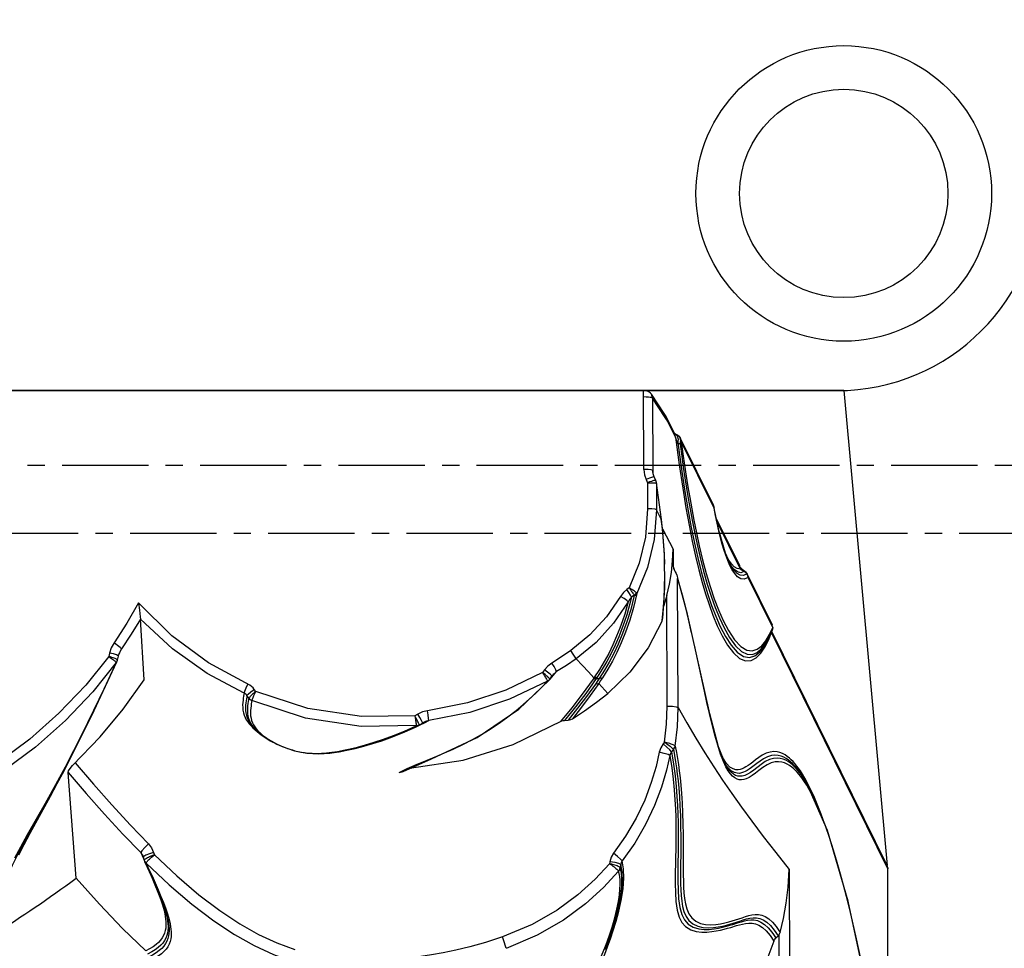
# Model space of a CAD drawing. Units: millimetres. Extents: x 111086 to 125975, y 6497 to 16413.
# Drawn here: x 119744 to 120106, y 9310 to 9652 of the extents above; entities that cross this region are included whole.
import ezdxf

# ---------------------------------------------------------------- set-up
doc = ezdxf.new("R2010")
doc.units = ezdxf.units.MM
doc.linetypes.add('CENTER', pattern=[50.8, 31.75, -6.35, 6.35, -6.35])
doc.layers.add('DEFAULT', color=7, linetype='Continuous')
doc.layers.add('DiKom', color=7, linetype='Continuous')

# ---------------------------------------------------------------- blocks, each defined once
blk = doc.blocks.new('KID-17701')
at = {"layer": 'DiKom', "color": 7, "linetype": 'Continuous'}
for p, q in [((143114.05, 9515.13), (142304.05, 9515.13)), ((143040.54, 9486.15), (143040.44, 9515.13)), ((143041.19, 9515.08), (143040.44, 9515.13)), ((143041.82, 9514.95), (143041.19, 9515.08)), ((143042.44, 9514.67), (143041.82, 9514.95)), ((143043.04, 9514.2), (143042.44, 9514.67)), ((143041.46, 9512.78), (143040.44, 9512.8)), ((143042.3, 9512.73), (143041.46, 9512.78)), ((143043.33, 9513.83), (143043.04, 9514.2)), ((143043.75, 9512.4), (143043.33, 9513.83)), ((143048.03, 9506.7), (143043.33, 9513.83)), ((143043.75, 9512.4), (143043.86, 9485.77)), ((143048.45, 9505.27), (143043.75, 9512.4)), ((143048.45, 9505.27), (143048.03, 9506.7)), ((143048.5, 9505.95), (143048.03, 9506.7)), ((143048.93, 9504.51), (143048.45, 9505.27)), ((143049.41, 9503.67), (143048.93, 9504.51)), ((143049.88, 9502.74), (143049.41, 9503.67)), ((143049.88, 9502.74), (143049.62, 9503.87)), ((143051.96, 9499.13), (143049.62, 9503.87)), ((143052.21, 9498), (143049.88, 9502.74)), ((143051.98, 9499.26), (143051.85, 9499.34)), ((143052.21, 9498), (143051.96, 9499.13)), ((143052.06, 9499.21), (143051.98, 9499.26)), ((143052.92, 9498.75), (143052.07, 9499.21)), ((143052.91, 9498.42), (143052.07, 9499.21)), ((143052.43, 9497.23), (143052.21, 9498)), ((143052.71, 9496.54), (143052.43, 9497.23)), ((143053.04, 9495.92), (143052.71, 9496.54)), ((143052.93, 9498.75), (143052.92, 9498.76)), ((143052.93, 9498.75), (143053.26, 9498.54)), ((143053.76, 9497.97), (143052.93, 9498.75)), ((143053.26, 9498.54), (143053.96, 9497.77)), ((143053.96, 9497.77), (143054.05, 9497.6)), ((143066.11, 9473.08), (143054.06, 9497.58)), ((143054.32, 9496.45), (143054.25, 9496.11)), ((143066.36, 9471.95), (143054.32, 9496.45)), ((143053.88, 9495.46), (143053.04, 9495.92)), ((143054.1, 9495.77), (143053.88, 9495.46)), ((143054.25, 9496.11), (143054.1, 9495.77)), ((143043.86, 9485.77), (143043.3, 9485.97)), ((143043.86, 9485.77), (143043.92, 9485.01)), ((143044.01, 9484.6), (143043.86, 9485.77)), ((143041.36, 9482.41), (143041.9, 9481.25)), ((143043.87, 9481.94), (143043.34, 9481.78)), ((143044.31, 9483.42), (143043.71, 9483.32)), ((143044.11, 9484.13), (143043.92, 9485.01)), ((143044.39, 9483.38), (143044.11, 9484.13)), ((143044.39, 9483.38), (143044.31, 9483.42)), ((143044.99, 9482.09), (143044.39, 9483.38)), ((143044.99, 9482.09), (143044.97, 9482.1)), ((143045.13, 9481.72), (143044.99, 9482.09)), ((143045.22, 9481.31), (143045.11, 9481.76)), ((143041.9, 9481.25), (143041.94, 9471.71)), ((143045.14, 9481.07), (143045.22, 9481.02)), ((143045.22, 9481.02), (143045.19, 9481.39)), ((143045.23, 9481.22), (143045.22, 9481.31)), ((143045.22, 9481.02), (143045.25, 9471.33)), ((143045.24, 9480.92), (143045.23, 9481.22)), ((143047.03, 9467.7), (143045.23, 9481.22)), ((143046.97, 9467.92), (143045.25, 9471.33)), ((143066.09, 9473.11), (143066.34, 9472.38)), ((143066.36, 9471.95), (143066.11, 9473.08)), ((143068.24, 9463.33), (143066.34, 9472.38)), ((143066.34, 9472.38), (143066.34, 9472.38)), ((143066.88, 9469.22), (143066.36, 9471.95)), ((143046.97, 9467.92), (143046.96, 9468.23)), ((143047.2, 9466.11), (143046.97, 9467.92)), ((143047.32, 9465.43), (143047.03, 9467.7)), ((143075.78, 9450.67), (143067.26, 9468)), ((143047.41, 9464.33), (143047.2, 9466.11)), ((143047.41, 9464.68), (143047.32, 9465.43)), ((143047.41, 9464.67), (143047.41, 9464.68)), ((143047.41, 9464.31), (143047.41, 9464.67)), ((143048.18, 9454.82), (143047.41, 9464.67)), ((143047.71, 9461.2), (143047.41, 9464.33)), ((143047.44, 9464.36), (143051.28, 9456.84)), ((143076.04, 9449.54), (143067.48, 9466.94)), ((143051.28, 9456.84), (143051.3, 9450.75)), ((143048.23, 9451.34), (143048.11, 9454.99)), ((143048.26, 9442.6), (143048.18, 9454.82)), ((143071.82, 9452.74), (143071.26, 9453.79)), ((143051.9, 9448.92), (143051.3, 9450.75)), ((143051.47, 9449.83), (143051.7, 9449.3)), ((143051.7, 9449.3), (143052.09, 9448.57)), ((143072.21, 9450.84), (143071.42, 9452.62)), ((143072.75, 9451.4), (143071.82, 9452.74)), ((143073.04, 9449.25), (143072.21, 9450.84)), ((143072.77, 9450.52), (143072.59, 9450.81)), ((143072.73, 9450.5), (143072.71, 9450.53)), ((143072.97, 9450.11), (143072.73, 9450.5)), ((143076.04, 9449.54), (143074.85, 9449.69)), ((143076.02, 9450.25), (143075.78, 9450.68)), ((143076.04, 9449.54), (143075.78, 9450.67)), ((143076.58, 9449.57), (143076.02, 9450.25)), ((143076.37, 9449.25), (143076.04, 9449.54)), ((143076.91, 9449.28), (143076.58, 9449.57)), ((143077.04, 9449.18), (143076.91, 9449.28)), ((143077.49, 9448.58), (143076.91, 9449.28)), ((143077.8, 9448.57), (143077.04, 9449.18)), ((143048.18, 9442.92), (143048.26, 9447.28)), ((143052.09, 9448.57), (143052.42, 9447.92)), ((143052.42, 9447.92), (143052.71, 9447.24)), ((143052.71, 9447.24), (143052.77, 9447.03)), ((143052.77, 9447.03), (143052.96, 9446.04)), ((143053.15, 9398.69), (143052.96, 9446.04)), ((143053.81, 9443.33), (143052.96, 9446.04)), ((143075.96, 9447.27), (143074.85, 9447.88)), ((143076.16, 9448.2), (143074.93, 9448.49)), ((143077.18, 9447.17), (143075.96, 9447.27)), ((143077.49, 9448.58), (143076.16, 9448.2)), ((143078.52, 9447.76), (143077.18, 9447.17)), ((143078.91, 9446.44), (143077.48, 9445.83)), ((143078, 9448.17), (143077.49, 9448.58)), ((143077.9, 9448.49), (143077.8, 9448.57)), ((143078.52, 9447.76), (143077.91, 9448.49)), ((143078.52, 9447.76), (143078, 9448.17)), ((143087.69, 9429.18), (143078.52, 9447.76)), ((143078.91, 9446.44), (143078.65, 9447.57)), ((143087.95, 9428.05), (143078.91, 9446.44)), ((143035.15, 9442.59), (143034.3, 9442.01)), ((143047.52, 9431.43), (143048.26, 9442.6)), ((143037.03, 9439.89), (143036.02, 9439.2)), ((143049.16, 9399.14), (143049.01, 9439.78)), ((142854.85, 9437.08), (142855.15, 9434.42)), ((142856.87, 9408.84), (142855.5, 9431.11)), ((143047.28, 9430.49), (143047.66, 9434.35)), ((143058.12, 9426.14), (143056.99, 9431.05)), ((143086.73, 9425.47), (143087.95, 9428.05)), ((143087.69, 9429.18), (143087.78, 9428.97)), ((143087.96, 9428.02), (143087.75, 9426.94)), ((143085.37, 9423.19), (143086.73, 9425.47)), ((143085.69, 9422.8), (143086.27, 9423.86)), ((143086.25, 9423.84), (143087.75, 9426.95)), ((143086.32, 9423.36), (143087.52, 9426.2)), ((143087.52, 9426.2), (143087.47, 9426.38)), ((143130.22, 9339.34), (143087.52, 9426.2)), ((143129.95, 9340.5), (143087.6, 9426.63)), ((143087.75, 9426.94), (143087.75, 9426.95)), ((143062.8, 9404.6), (143059.14, 9421.51)), ((143085.17, 9422.03), (143086.25, 9423.84)), ((142844.18, 9418.66), (142843.89, 9417.39)), ((142845.59, 9418.31), (142844.18, 9418.66)), ((142845.48, 9416.9), (142845.03, 9417.05)), ((142845.86, 9416.77), (142845.48, 9416.9)), ((142846.72, 9417.94), (142845.59, 9418.31)), ((142847.35, 9417.63), (142846.72, 9417.94)), ((142847.11, 9416.06), (142847.44, 9417.5)), ((142847.44, 9417.5), (142847.35, 9417.63)), ((142847.44, 9417.5), (142847.49, 9417.73)), ((142847.49, 9417.73), (142847.86, 9418.79)), ((142847.5, 9417.72), (142848.55, 9420.16)), ((142848.55, 9420.16), (142847.86, 9418.79)), ((142847.86, 9418.79), (142847.86, 9418.79)), ((142837.66, 9395.75), (142846.91, 9415.46)), ((142846.58, 9415.28), (142846.65, 9415.18)), ((142846.91, 9415.46), (142847.08, 9415.9)), ((142846.91, 9415.46), (142846.91, 9415.46)), ((142846.99, 9415.81), (142847.09, 9416.15)), ((142847.08, 9415.9), (142847.11, 9416.05)), ((142847.12, 9416.07), (142847.09, 9416.15)), ((142847.12, 9416.06), (142847.12, 9416.07)), ((143004.04, 9412.45), (143003.35, 9411.46)), ((143005.19, 9411.61), (143004.04, 9412.45)), ((143004.94, 9410.15), (143004.63, 9410.42)), ((143005.21, 9409.91), (143004.94, 9410.15)), ((143006.13, 9410.85), (143005.19, 9411.61)), ((143005.95, 9408.94), (143006.77, 9410.1)), ((143006.07, 9409.1), (143008.48, 9411.82)), ((143006.68, 9410.31), (143006.13, 9410.85)), ((143006.77, 9410.1), (143006.68, 9410.31)), ((143006.77, 9410.1), (143007.17, 9410.6)), ((143007.16, 9410.6), (143007.16, 9410.6)), ((143022.23, 9409.52), (143021.92, 9409.07)), ((143023.37, 9409.75), (143023.06, 9409.3)), ((142994.56, 9398.07), (143005.72, 9408.66)), ((143002.89, 9405.96), (143005.05, 9408.22)), ((143005.05, 9408.44), (143005.1, 9408.3)), ((143005.71, 9408.78), (143005.97, 9409.08)), ((143005.72, 9408.66), (143005.73, 9408.66)), ((143005.95, 9408.93), (143005.96, 9408.96)), ((143005.95, 9408.92), (143005.95, 9408.93)), ((143005.96, 9408.96), (143005.96, 9409.09)), ((143023.06, 9409.3), (143024.12, 9409.24)), ((142895.35, 9402.06), (142894.67, 9403.01)), ((142897.94, 9404.51), (142897.37, 9405.3)), ((142828.08, 9376.64), (142837.66, 9395.75)), ((142957.48, 9396.21), (142956.42, 9395.58)), ((142956.43, 9395.58), (142956.64, 9394.05)), ((142896.65, 9391.84), (142897.26, 9391.11)), ((142896.99, 9391.44), (142897.24, 9391.14)), ((142954.19, 9390.42), (142957.72, 9392.05)), ((142954.65, 9390.52), (142956.62, 9391.42)), ((142956.88, 9392.1), (142956.89, 9391.96)), ((142957.64, 9392.14), (142957.98, 9392.31)), ((142957.98, 9392.31), (142957.94, 9392.45)), ((142957.94, 9392.17), (142957.98, 9392.2)), ((142957.95, 9392.17), (142959.18, 9392.9)), ((142957.98, 9392.2), (142957.98, 9392.31)), ((142959.14, 9393.15), (142958.8, 9393.88)), ((142959.19, 9392.91), (142959.14, 9393.15)), ((142959.19, 9392.91), (142959.58, 9393.12)), ((142959.58, 9393.12), (142959.58, 9393.12)), ((142959.98, 9393.05), (142961.52, 9393.84)), ((143011.44, 9393.91), (143012.74, 9393.99)), ((142897.66, 9390.45), (142898.55, 9389.71)), ((142898.07, 9390.76), (142898.7, 9390.04)), ((142898.55, 9389.71), (142899.17, 9389.25)), ((142974.1, 9379.29), (142992.56, 9385.03)), ((143048.21, 9385.86), (143047.72, 9385.28)), ((143051.45, 9383.26), (143050.7, 9382.37)), ((142954.45, 9376.29), (142974.1, 9379.29)), ((143070.94, 9378.03), (143069.61, 9380.1)), ((143071.41, 9376.59), (143070.71, 9377.59)), ((143070.88, 9377.21), (143070.86, 9377.23)), ((142817.91, 9358.14), (142828.08, 9376.64)), ((142831.85, 9335.83), (142828.97, 9374.77)), ((143099.62, 9371.35), (143098.89, 9372.41)), ((143099.83, 9371.82), (143099.31, 9372.69)), ((143100.77, 9370.81), (143099.78, 9372.6)), ((143100.49, 9370.7), (143099.83, 9371.82)), ((143101.85, 9368.67), (143100.77, 9370.81)), ((142814.99, 9352.43), (142822.46, 9366.07)), ((143102.32, 9366.7), (143101.33, 9368.54)), ((142811.23, 9346.08), (142817.91, 9358.14)), ((142811.54, 9347.4), (142814.07, 9351.94)), ((142812.78, 9348.27), (142814.99, 9352.43)), ((142810.85, 9344.49), (142812.78, 9348.27)), ((143053.19, 9348.66), (143053.07, 9338.02)), ((143055.03, 9348.22), (143055.03, 9339.45)), ((142809.39, 9343.41), (142811.54, 9347.4)), ((142855.63, 9345.28), (142856.61, 9343.15)), ((142860.37, 9345.36), (142860.64, 9344.51)), ((143052.32, 9347.6), (143052.13, 9336.98)), ((143054.12, 9347.22), (143054.05, 9338.47)), ((142856.37, 9344.14), (142856.54, 9343.67)), ((142856.73, 9343.91), (142856.54, 9343.67)), ((142856.54, 9343.68), (142856.91, 9342.46)), ((142856.61, 9343.15), (142856.92, 9342.47)), ((142856.99, 9342.64), (142856.92, 9342.55)), ((142856.92, 9342.55), (142857.08, 9342.15)), ((142857.06, 9342.08), (142857.07, 9342.07)), ((142857.07, 9342.07), (142860.89, 9333.66)), ((142857.08, 9342.15), (142857.31, 9341.78)), ((142857.31, 9341.78), (142857.59, 9341.45)), ((142857.32, 9341.67), (142857.61, 9341.36)), ((142857.61, 9341.36), (142858.67, 9339.11)), ((142857.66, 9340.84), (142858.76, 9338.37)), ((142858.08, 9342.09), (142858.29, 9342.33)), ((142858.29, 9342.33), (142858.55, 9342.59)), ((143028.09, 9341.95), (143027.99, 9341.19)), ((143032.04, 9340.93), (143031.41, 9341.26)), ((143032.04, 9340.93), (143031.88, 9339.79)), ((143032.58, 9338.07), (143032.04, 9340.93)), ((143033.12, 9339.33), (143032.58, 9342.24)), ((143031.51, 9337.56), (143031.28, 9338.5)), ((143032.12, 9338.84), (143031.88, 9339.79)), ((143032.31, 9337.72), (143032.12, 9338.84)), ((143032.44, 9336.38), (143032.31, 9337.72)), ((143094, 9339.03), (143094.35, 9248.74)), ((143130.22, 9251.72), (143130.22, 9339.34)), ((142863.97, 9326.96), (142864.72, 9324.95)), ((143030.61, 9322.4), (143031.62, 9326.57)), ((142863.86, 9325.17), (142864.19, 9323.96)), ((142864.41, 9324.76), (142864.41, 9324.76)), ((142864.72, 9324.95), (142865.34, 9323.16)), ((143029.65, 9318.94), (143030.69, 9322.61)), ((143028.56, 9315.59), (143029.65, 9319)), ((143027.49, 9312.53), (143028.58, 9315.66)), ((143026.42, 9309.68), (143027.49, 9312.58)), ((143089.09, 9313.92), (143089.93, 9314.71)), ((143090.12, 9314.91), (143090.37, 9249.19))]:
    blk.add_line(p, q, dxfattribs=at)
at = {"layer": 'DiKom'}
blk.add_line((142709.05, 9515.13), (143111.55, 9515.13), dxfattribs=at)
at = {"layer": 'DiKom', "color": 0}
blk.add_line((143114.05, 9515.13), (143129.95, 9340.5), dxfattribs=at)
at = {"layer": 'DiKom', "color": 0, "linetype": 'CENTER'}
for points in [[(142179.05, 10522.63), (143239.05, 10522.63), (143239.05, 9462.63), (142179.05, 9462.63)], [(142204.05, 10497.63), (143214.05, 10497.63), (143214.05, 9487.63), (142204.05, 9487.63)]]:
    blk.add_lwpolyline(points, close=True, dxfattribs=at)
at = {"layer": 'DiKom', "color": 7, "linetype": 'Continuous'}
for points in [[(143043.75, 9512.4), (143043.63, 9512.49), (143043.37, 9512.57), (143042.93, 9512.66), (143042.3, 9512.73)], [(143049.62, 9503.87), (143049.22, 9504.66), (143048.5, 9505.95)], [(143052.21, 9498), (143053.56, 9487.87), (143054.84, 9479.3), (143056.04, 9471.99), (143057.2, 9465.61), (143058.36, 9459.77), (143059.56, 9454.27), (143060.79, 9449.19), (143062.01, 9444.62), (143063.23, 9440.46), (143064.52, 9436.48), (143065.95, 9432.55), (143067.56, 9428.7), (143069.34, 9425.01), (143071.33, 9421.6), (143073.5, 9418.71), (143075.77, 9416.67), (143077.98, 9415.73), (143080.02, 9415.86), (143081.86, 9416.88), (143083.51, 9418.57), (143084.99, 9420.77), (143086.32, 9423.36)], [(143053.04, 9495.92), (143053.28, 9497.21), (143052.91, 9498.42)], [(143053.88, 9495.46), (143054.13, 9496.76), (143053.76, 9497.97)], [(143054.32, 9496.45), (143054.14, 9497.39), (143054.06, 9497.58)], [(143054.32, 9496.45), (143054.94, 9491.89), (143055.54, 9487.68), (143056.14, 9483.67), (143056.76, 9479.74), (143057.42, 9475.8), (143058.14, 9471.73), (143058.94, 9467.46), (143059.86, 9462.9), (143060.92, 9458.05), (143062.13, 9452.97), (143063.48, 9447.89), (143064.92, 9443.07), (143066.41, 9438.64), (143067.97, 9434.55), (143069.7, 9430.65), (143071.68, 9426.91), (143073.9, 9423.56), (143076.21, 9421.06), (143078.42, 9419.72), (143080.42, 9419.45), (143082.24, 9420.05), (143083.88, 9421.35), (143085.37, 9423.19)], [(143053.04, 9495.92), (143054.38, 9486.21), (143055.64, 9478), (143056.83, 9470.98), (143057.99, 9464.76), (143059.18, 9459), (143060.4, 9453.61), (143061.63, 9448.68), (143062.85, 9444.25), (143064.1, 9440.14), (143065.46, 9436.16), (143066.97, 9432.22), (143068.67, 9428.39), (143070.56, 9424.77), (143072.65, 9421.53), (143074.9, 9418.97), (143077.18, 9417.42), (143079.34, 9417.01), (143081.3, 9417.62), (143083.05, 9419.01), (143084.62, 9421), (143085.69, 9422.8)], [(143053.88, 9495.46), (143054.48, 9491.06), (143055.06, 9486.97), (143055.65, 9483.07), (143056.24, 9479.27), (143056.87, 9475.47), (143057.55, 9471.57), (143058.3, 9467.5), (143059.16, 9463.18), (143060.13, 9458.58), (143061.25, 9453.73), (143062.51, 9448.79), (143063.86, 9444), (143065.27, 9439.54), (143066.74, 9435.45), (143068.31, 9431.59), (143070.07, 9427.87), (143072.07, 9424.35), (143074.26, 9421.34), (143076.48, 9419.25), (143078.56, 9418.23), (143080.46, 9418.16), (143082.18, 9418.87), (143083.74, 9420.2), (143085.17, 9422.03)], [(143043.3, 9485.97), (143042.1, 9486.1), (143040.54, 9486.15)], [(143040.54, 9486.15), (143040.77, 9484.16), (143041.36, 9482.41)], [(143043.71, 9483.32), (143042.66, 9482.96), (143041.36, 9482.41)], [(143043.34, 9481.78), (143042.68, 9481.55), (143041.9, 9481.25)], [(143044.97, 9482.1), (143044.9, 9482.13), (143044.77, 9482.14), (143044.56, 9482.11), (143044.27, 9482.05), (143043.87, 9481.94)], [(143041.9, 9481.25), (143042.74, 9481.27), (143043.45, 9481.27), (143044.02, 9481.25), (143044.46, 9481.21), (143044.77, 9481.17), (143044.99, 9481.12), (143045.14, 9481.07)], [(143045.24, 9480.92), (143045.23, 9480.98), (143045.22, 9481.02)], [(143041.94, 9471.71), (143041.14, 9461.31), (143038.84, 9451.66), (143035.15, 9442.59)], [(143045.25, 9471.33), (143044.4, 9460.34), (143041.95, 9450.14), (143038.02, 9440.56)], [(143045.25, 9471.33), (143044.7, 9471.53), (143043.5, 9471.66), (143041.94, 9471.71)], [(143066.34, 9472.38), (143066.34, 9472.34), (143066.36, 9471.95)], [(143071.42, 9452.62), (143070.67, 9454.6), (143069.98, 9456.66), (143069.36, 9458.73), (143068.75, 9460.97), (143068.11, 9463.55), (143067.47, 9466.38), (143066.88, 9469.22)], [(143048.11, 9454.99), (143047.94, 9458.21), (143047.71, 9461.2)], [(143072.73, 9450.5), (143070.57, 9455.33), (143068.24, 9463.33)], [(143050.71, 9448.24), (143051.14, 9452.51), (143051.28, 9456.84)], [(143051.3, 9450.75), (143051.4, 9450.03), (143051.47, 9449.83)], [(143074.85, 9449.69), (143073.75, 9450.35), (143072.75, 9451.4)], [(143074.93, 9448.49), (143073.8, 9449.31), (143072.77, 9450.52)], [(143074.85, 9447.88), (143073.86, 9448.87), (143072.97, 9450.11)], [(143077.48, 9445.83), (143076.18, 9445.99), (143075.01, 9446.73), (143073.97, 9447.86), (143073.04, 9449.25)], [(143077.49, 9448.58), (143077.1, 9448.77), (143076.72, 9448.99), (143076.37, 9449.25)], [(143049.01, 9439.78), (143049.99, 9444.01), (143050.71, 9448.24)], [(143064.77, 9396.25), (143056.63, 9432.9), (143053.03, 9446.06)], [(143077.91, 9448.49), (143078.58, 9447.7), (143078.65, 9447.57)], [(143078.91, 9446.44), (143078.85, 9446.9), (143078.72, 9447.35)], [(143034.3, 9442.01), (143033.04, 9440.94), (143031.96, 9439.49)], [(143036.02, 9439.2), (143035.62, 9439.94), (143035.01, 9440.92), (143034.3, 9442.01)], [(143037.85, 9440.82), (143037.64, 9441), (143037.39, 9441.19), (143037.12, 9441.38), (143036.81, 9441.59), (143036.48, 9441.8), (143036.1, 9442.04), (143035.66, 9442.3), (143035.16, 9442.59)], [(143035.16, 9442.59), (143035.51, 9442.12), (143035.81, 9441.71), (143036.08, 9441.34), (143036.31, 9441.01), (143036.52, 9440.7), (143036.71, 9440.41), (143036.88, 9440.13), (143037.03, 9439.89)], [(143047.66, 9434.35), (143047.97, 9438.55), (143048.18, 9442.92)], [(143056.99, 9431.05), (143055.84, 9435.8), (143054.77, 9439.94), (143053.81, 9443.33)], [(143031.96, 9439.49), (143026.85, 9432.01), (143020.73, 9425.33), (143013.72, 9419.57)], [(143036.02, 9439.2), (143035.52, 9437.19), (143034.94, 9435.03), (143034.25, 9432.71), (143033.43, 9430.21), (143032.46, 9427.5), (143031.31, 9424.6), (143029.98, 9421.56), (143028.5, 9418.52), (143026.94, 9415.58), (143025.26, 9412.71), (143023.37, 9409.75)], [(143037.04, 9439.79), (143035.75, 9434.72), (143034.31, 9430.07), (143032.76, 9425.82), (143031.13, 9421.95), (143029.47, 9418.45), (143027.82, 9415.31), (143026.09, 9412.33), (143024.12, 9409.24)], [(143038.02, 9440.56), (143036.78, 9435.41), (143035.38, 9430.7), (143033.86, 9426.38), (143032.27, 9422.46), (143030.64, 9418.9), (143029, 9415.71), (143027.29, 9412.68), (143025.34, 9409.53)], [(143034.82, 9437.48), (143034.32, 9437.95), (143033.29, 9438.68), (143031.96, 9439.49)], [(143036.02, 9439.2), (143035.39, 9438.45), (143034.82, 9437.48)], [(143037.03, 9439.89), (143037.34, 9440.16), (143037.62, 9440.47), (143037.85, 9440.82)], [(143037.04, 9439.79), (143037.04, 9439.84), (143037.03, 9439.89)], [(143037.04, 9439.79), (143037.43, 9439.99), (143037.76, 9440.25), (143038.02, 9440.56)], [(143038.02, 9440.55), (143037.96, 9440.67), (143037.84, 9440.82)], [(143049.01, 9439.78), (143048.31, 9437.33), (143047.81, 9435.77)], [(142854.85, 9437.08), (142850.54, 9429.64), (142845.82, 9422.39)], [(142880.53, 9415.1), (142867.11, 9425.01), (142854.85, 9437.08)], [(143034.82, 9437.48), (143029.45, 9429.61), (143023.02, 9422.59), (143015.65, 9416.53)], [(143034.82, 9437.48), (143034.24, 9435.32), (143033.54, 9432.99), (143032.72, 9430.48), (143031.73, 9427.75), (143030.55, 9424.8), (143029.17, 9421.69), (143027.63, 9418.54), (143025.98, 9415.51), (143024.22, 9412.56), (143022.23, 9409.52)], [(142855.5, 9431.1), (142852.13, 9425.56), (142848.55, 9420.16)], [(142855.15, 9434.42), (142855.42, 9431.95), (142855.5, 9431.11)], [(142893.62, 9403.9), (142880.01, 9411.18), (142867.26, 9420.23), (142855.5, 9431.11)], [(143047.28, 9430.49), (143047.45, 9431.02), (143047.52, 9431.43)], [(143047.28, 9430.49), (143042.14, 9420.56), (143035.43, 9411.59), (143027.32, 9403.83)], [(143087.95, 9428.05), (143087.76, 9429.03), (143087.69, 9429.18)], [(143087.75, 9426.95), (143087.83, 9427.15), (143087.93, 9427.59), (143087.95, 9428.05)], [(142845.82, 9422.39), (142844.78, 9420.51), (142844.18, 9418.66)], [(142848.55, 9420.16), (142848.08, 9420.67), (142847.1, 9421.48), (142845.82, 9422.39)], [(142843.89, 9417.39), (142835.43, 9406.84), (142825.59, 9396.5), (142814.86, 9387.02), (142803.74, 9378.76), (142792.25, 9371.61), (142779.8, 9365.21)], [(142845.03, 9417.05), (142844.5, 9417.21), (142843.89, 9417.38)], [(142843.89, 9417.38), (142844.42, 9417.03), (142844.87, 9416.7), (142845.26, 9416.42), (142845.59, 9416.17), (142845.86, 9415.94)], [(142847.09, 9416.15), (142847.01, 9416.23), (142846.87, 9416.32), (142846.69, 9416.42), (142846.46, 9416.53), (142846.18, 9416.64), (142845.86, 9416.77)], [(143013.72, 9419.57), (143010.28, 9417.22), (143006.76, 9414.99)], [(143015.65, 9416.53), (143015.31, 9417.19), (143014.62, 9418.28), (143013.72, 9419.57)], [(142846.65, 9415.18), (142838, 9404.39), (142827.93, 9393.8), (142816.93, 9384.09), (142805.55, 9375.64), (142793.78, 9368.32), (142780.99, 9361.78)], [(142814.07, 9351.94), (142820.64, 9363.49), (142824.42, 9370.27), (142827.94, 9376.82), (142831.03, 9382.77), (142833.76, 9388.18), (142836.2, 9393.11), (142838.4, 9397.61), (142840.39, 9401.74), (142842.19, 9405.52), (142843.81, 9408.98), (142845.29, 9412.16), (142846.62, 9415.05)], [(142845.86, 9415.94), (142846.1, 9415.75), (142846.3, 9415.57), (142846.46, 9415.41), (142846.58, 9415.28)], [(142846.62, 9415.05), (142846.83, 9415.31), (142846.91, 9415.46)], [(142846.62, 9415.05), (142846.65, 9415.13), (142846.65, 9415.18)], [(142846.65, 9415.18), (142846.84, 9415.48), (142846.99, 9415.81)], [(142897.37, 9405.3), (142896.92, 9405.86), (142896.38, 9406.38), (142895.74, 9406.85), (142880.53, 9415.1)], [(143006.76, 9414.99), (143005.27, 9413.86), (143004.04, 9412.45)], [(143008.48, 9411.82), (143008.18, 9412.5), (143007.56, 9413.65), (143006.76, 9414.99)], [(143015.65, 9416.53), (143012.11, 9414.11), (143008.48, 9411.82)], [(143022.23, 9409.52), (143020.19, 9411.73), (143018, 9414.07), (143015.65, 9416.53)], [(143003.35, 9411.46), (142989.86, 9405.04), (142975.75, 9400.37), (142961.08, 9397.46)], [(143004.63, 9410.42), (143004.27, 9410.73), (143003.84, 9411.08), (143003.35, 9411.47)], [(143003.35, 9411.47), (143003.67, 9410.93), (143003.96, 9410.46), (143004.21, 9410.04), (143004.41, 9409.68), (143004.59, 9409.36), (143004.74, 9409.07), (143004.87, 9408.82), (143004.97, 9408.61), (143005.05, 9408.44)], [(143005.63, 9409.5), (143005.44, 9409.7), (143005.21, 9409.91)], [(143005.97, 9409.08), (143005.89, 9409.19), (143005.78, 9409.33), (143005.63, 9409.5)], [(143008.48, 9411.82), (143007.56, 9411.02), (143007.16, 9410.6)], [(143022.23, 9409.52), (143022.58, 9409.66), (143022.96, 9409.74), (143023.37, 9409.75)], [(143025.34, 9409.53), (143024.67, 9408.51), (143023.98, 9407.5)], [(143025.34, 9409.54), (143024.98, 9409.37), (143024.56, 9409.27), (143024.12, 9409.24)], [(142840.76, 9387.85), (142849.22, 9398.04), (142856.87, 9408.84)], [(142893.62, 9403.9), (142893.86, 9404.61), (142894.36, 9405.82), (142895, 9407.25)], [(143005.1, 9408.3), (142991.19, 9401.67), (142976.63, 9396.84), (142961.52, 9393.84)], [(142996.22, 9399.71), (142998.56, 9401.79), (143000.74, 9403.83), (143002.89, 9405.96)], [(143005.05, 9408.22), (143005.39, 9408.38), (143005.68, 9408.61), (143005.72, 9408.66)], [(143005.05, 9408.22), (143005.09, 9408.27), (143005.1, 9408.3)], [(143005.1, 9408.3), (143005.42, 9408.52), (143005.71, 9408.78)], [(143005.73, 9408.66), (143005.86, 9408.81), (143005.95, 9408.93)], [(143021.92, 9409.07), (143017.92, 9403.52), (143014.03, 9398.47), (143009.94, 9393.45)], [(143023.06, 9409.3), (143019.18, 9403.83), (143015.39, 9398.85), (143011.44, 9393.91)], [(143022.78, 9407.25), (143019.48, 9402.66), (143016.2, 9398.33), (143012.74, 9393.99)], [(143023.98, 9407.5), (143020.79, 9403), (143017.61, 9398.75), (143014.29, 9394.51)], [(143021.91, 9409.07), (143022.26, 9409.21), (143022.65, 9409.29), (143023.06, 9409.3)], [(143024.12, 9409.24), (143023.46, 9408.24), (143022.78, 9407.25)], [(143023.98, 9407.5), (143023.62, 9407.34), (143023.21, 9407.26), (143022.78, 9407.25)], [(143027.32, 9403.83), (143026.24, 9405.02), (143023.98, 9407.5)], [(142893.62, 9403.9), (142893.53, 9403.37), (142893.43, 9402.76), (142893.33, 9402.08), (142893.23, 9401.32), (142893.15, 9400.48), (142893.1, 9399.58), (142893.12, 9398.63), (142893.21, 9397.67), (142893.39, 9396.73), (142893.66, 9395.83), (142894.02, 9394.97), (142894.45, 9394.15), (142894.96, 9393.36), (142895.54, 9392.6), (142896.18, 9391.87), (142896.88, 9391.16), (142897.66, 9390.45)], [(142894.67, 9403.01), (142894.47, 9403.27), (142894.23, 9403.5), (142893.95, 9403.72), (142893.62, 9403.9)], [(142894.67, 9403.01), (142894.58, 9402.46), (142894.47, 9401.84), (142894.37, 9401.13), (142894.27, 9400.34), (142894.2, 9399.48), (142894.16, 9398.55), (142894.19, 9397.58), (142894.31, 9396.62), (142894.52, 9395.69), (142894.81, 9394.81), (142895.2, 9393.97), (142895.66, 9393.17), (142896.19, 9392.41), (142896.65, 9391.84)], [(142894.67, 9403.01), (142895.12, 9403.53), (142896.1, 9404.35), (142897.37, 9405.3)], [(142897.95, 9404.51), (142897.47, 9404.12), (142897.07, 9403.78), (142896.72, 9403.48), (142896.41, 9403.2), (142896.13, 9402.95), (142895.89, 9402.71), (142895.68, 9402.49), (142895.52, 9402.31), (142895.41, 9402.17), (142895.35, 9402.06)], [(142896.48, 9401.18), (142896.52, 9401.32), (142896.58, 9401.51), (142896.68, 9401.75), (142896.8, 9402.03), (142896.93, 9402.35), (142897.09, 9402.7), (142897.26, 9403.08), (142897.46, 9403.5), (142897.68, 9403.97), (142897.95, 9404.51)], [(142956.42, 9395.58), (142936.78, 9395.32), (142917.03, 9398.3), (142897.94, 9404.51)], [(143014.29, 9394.51), (143018.76, 9397.44), (143023.11, 9400.54), (143027.32, 9403.83)], [(143069.79, 9378.82), (143068.77, 9381.48), (143067.72, 9384.74), (143066.67, 9388.41), (143065.65, 9392.34), (143064.66, 9396.42), (143063.72, 9400.5), (143062.8, 9404.6)], [(142895.35, 9402.06), (142895.26, 9401.51), (142895.15, 9400.87), (142895.04, 9400.13), (142894.94, 9399.29), (142894.87, 9398.37), (142894.85, 9397.41), (142894.9, 9396.44), (142895.04, 9395.5), (142895.27, 9394.61), (142895.58, 9393.77), (142895.97, 9392.97), (142896.44, 9392.19), (142896.99, 9391.44)], [(142895.35, 9402.06), (142895.67, 9401.7), (142896.05, 9401.41), (142896.48, 9401.18)], [(142896.48, 9401.18), (142896.38, 9400.63), (142896.28, 9399.99), (142896.17, 9399.25), (142896.07, 9398.42), (142896, 9397.51), (142895.98, 9396.55), (142896.03, 9395.6), (142896.17, 9394.68), (142896.39, 9393.81), (142896.7, 9392.99), (142897.08, 9392.21), (142897.54, 9391.48), (142898.07, 9390.76)], [(142956.89, 9391.96), (142936.61, 9391.68), (142916.19, 9394.75), (142896.48, 9401.18)], [(142990.59, 9395.19), (142993.58, 9397.51), (142996.22, 9399.71)], [(143048.21, 9385.86), (143048.94, 9392.45), (143049.16, 9399.14)], [(143049.16, 9399.14), (143051.04, 9399.09), (143052.48, 9398.92), (143053.15, 9398.69)], [(143052.1, 9384.44), (143052.89, 9391.53), (143053.15, 9398.69)], [(143053.15, 9398.69), (143056.41, 9392.97), (143059.7, 9387.38), (143062.99, 9381.97), (143066.26, 9376.81)], [(142952.06, 9375.14), (142962.47, 9379.75), (142979.25, 9387.58), (142994.56, 9398.07)], [(142957.14, 9394.21), (142956.81, 9394.85), (142956.43, 9395.58)], [(142961.08, 9397.46), (142959.2, 9397.01), (142957.48, 9396.21)], [(142958.8, 9393.88), (142958.21, 9394.97), (142957.48, 9396.21)], [(142961.52, 9393.84), (142961.44, 9394.6), (142961.28, 9395.9), (142961.08, 9397.46)], [(142980.89, 9388.71), (142984.13, 9390.7), (142987.38, 9392.86), (142990.59, 9395.19)], [(143070.86, 9377.23), (143068.03, 9384.12), (143064.77, 9396.25)], [(142910.47, 9383.28), (142911.36, 9383.01), (142912.31, 9382.75), (142913.34, 9382.5), (142914.49, 9382.27), (142915.77, 9382.06), (142917.17, 9381.9), (142918.68, 9381.79), (142920.31, 9381.76), (142922.06, 9381.82), (142923.93, 9381.96), (142925.89, 9382.19), (142927.97, 9382.51), (142930.2, 9382.92), (142932.64, 9383.45), (142935.33, 9384.11), (142938.26, 9384.9), (142941.44, 9385.86), (142944.87, 9387), (142948.56, 9388.36), (142952.53, 9389.97), (142956.82, 9391.9)], [(142956.62, 9391.42), (142958.38, 9392.26), (142959.98, 9393.05)], [(142956.64, 9394.05), (142956.78, 9392.96), (142956.82, 9392.59), (142956.86, 9392.31), (142956.88, 9392.1)], [(142956.82, 9391.9), (142957.21, 9391.9), (142957.57, 9391.99), (142957.72, 9392.05)], [(142956.82, 9391.9), (142956.87, 9391.93), (142956.89, 9391.96)], [(142956.89, 9391.96), (142957.27, 9392.03), (142957.64, 9392.14)], [(142957.61, 9393.23), (142957.41, 9393.67), (142957.14, 9394.21)], [(142957.94, 9392.45), (142957.87, 9392.64), (142957.76, 9392.89), (142957.61, 9393.23)], [(142961.52, 9393.84), (142960.31, 9393.45), (142959.58, 9393.12)], [(142992.56, 9385.03), (143010.44, 9393.69), (143010.94, 9393.84), (143011.44, 9393.91)], [(143012.74, 9393.99), (143013.26, 9394.07), (143013.78, 9394.24), (143014.29, 9394.51)], [(142828.97, 9374.77), (142829.14, 9375.36), (142829.69, 9376.24), (142830.54, 9377.28), (142840.76, 9387.85)], [(142897.26, 9391.11), (142899.46, 9388.97), (142903.21, 9386.39), (142907.56, 9384.25), (142912.11, 9382.71), (142916.69, 9381.83), (142921.09, 9381.62), (142925.16, 9381.9), (142929.06, 9382.48), (142932.9, 9383.27), (142936.82, 9384.25), (142940.88, 9385.43), (142945.12, 9386.83), (142949.55, 9388.48), (142954.19, 9390.42)], [(142898.7, 9390.04), (142899.49, 9389.27), (142900.42, 9388.47)], [(142900.42, 9388.47), (142901.44, 9387.71), (142902.5, 9386.99), (142903.57, 9386.34), (142904.64, 9385.74), (142905.7, 9385.2), (142906.74, 9384.72), (142907.74, 9384.28), (142908.68, 9383.91), (142909.59, 9383.58)], [(142927.67, 9382.27), (142928.56, 9382.39), (142931.36, 9382.89), (142934.42, 9383.57), (142937.68, 9384.41), (142940.99, 9385.38), (142944.21, 9386.42), (142947.23, 9387.49), (142949.98, 9388.55), (142952.45, 9389.57), (142954.65, 9390.52)], [(142974.01, 9385), (142977.53, 9386.82), (142980.89, 9388.71)], [(142822.46, 9366.07), (142824.94, 9370.65), (142827.44, 9375.38), (142830.06, 9380.5), (142832.66, 9385.72), (142833.51, 9387.47)], [(142964.42, 9380.73), (142967.27, 9381.93), (142970.5, 9383.35), (142974.01, 9385)], [(143047.72, 9385.28), (143046.78, 9383.83), (143046.23, 9382.17)], [(143050.7, 9382.37), (143050.11, 9383.07), (143049.05, 9384.11), (143047.72, 9385.28)], [(143052.03, 9384.53), (143051.87, 9384.64), (143051.64, 9384.76), (143051.34, 9384.9), (143050.99, 9385.04), (143050.58, 9385.19), (143050.12, 9385.34), (143049.58, 9385.5), (143048.96, 9385.68), (143048.22, 9385.87)], [(143048.22, 9385.87), (143048.84, 9385.43), (143049.37, 9385.04), (143049.82, 9384.7), (143050.21, 9384.39), (143050.56, 9384.1), (143050.86, 9383.84), (143051.12, 9383.61), (143051.31, 9383.41), (143051.44, 9383.25)], [(143051.44, 9383.25), (143051.71, 9383.64), (143051.91, 9384.07), (143052.03, 9384.53)], [(143051.46, 9383.2), (143051.75, 9383.58), (143051.97, 9384), (143052.1, 9384.44)], [(143052.1, 9384.44), (143052.07, 9384.49), (143052.03, 9384.53)], [(143052.1, 9384.44), (143052.53, 9382.13), (143052.91, 9379.89), (143053.25, 9377.64), (143053.56, 9375.32), (143053.86, 9372.82), (143054.14, 9370.06), (143054.4, 9366.97), (143054.62, 9363.58), (143054.81, 9359.87), (143054.94, 9355.91), (143055.01, 9351.92), (143055.03, 9348.22)], [(142955.27, 9376.95), (142957.23, 9377.79), (142959.45, 9378.71), (142964.42, 9380.73)], [(143046.23, 9382.17), (143045.06, 9376.97), (143043.3, 9371.02), (143040.86, 9364.58), (143037.7, 9357.94), (143033.86, 9351.35), (143029.41, 9345.07)], [(143050.13, 9380.96), (143048.91, 9375.54), (143047.07, 9369.32), (143044.52, 9362.6), (143041.22, 9355.66), (143037.2, 9348.78), (143032.58, 9342.24)], [(143050.13, 9380.97), (143049.47, 9381.33), (143048.06, 9381.76), (143046.23, 9382.17)], [(143050.7, 9382.37), (143050.34, 9381.72), (143050.13, 9380.96)], [(143050.13, 9380.96), (143050.85, 9376.47), (143051.37, 9372.24), (143051.74, 9368.33), (143051.99, 9364.73), (143052.16, 9361.41), (143052.27, 9358.3), (143052.33, 9355.38), (143052.35, 9352.63), (143052.35, 9350.05), (143052.32, 9347.6)], [(143050.7, 9382.37), (143051.46, 9377.83), (143052.02, 9373.55), (143052.43, 9369.59), (143052.72, 9365.95), (143052.91, 9362.59), (143053.05, 9359.46), (143053.13, 9356.5), (143053.17, 9353.73), (143053.19, 9351.13), (143053.19, 9348.66)], [(143051.45, 9383.26), (143051.88, 9380.93), (143052.24, 9378.7), (143052.56, 9376.47), (143052.85, 9374.17), (143053.13, 9371.69), (143053.39, 9368.94), (143053.62, 9365.88), (143053.82, 9362.5), (143053.98, 9358.82), (143054.08, 9354.88), (143054.12, 9350.91), (143054.12, 9347.22)], [(143099.78, 9372.6), (143098.9, 9374.08), (143098.1, 9375.31), (143097.37, 9376.35), (143096.7, 9377.23), (143096.06, 9378.01), (143095.42, 9378.72), (143094.76, 9379.38), (143094.06, 9380.02), (143093.29, 9380.63), (143092.46, 9381.19), (143091.57, 9381.67), (143090.59, 9382.07), (143089.5, 9382.33), (143088.28, 9382.42), (143086.93, 9382.27), (143085.49, 9381.8), (143084.07, 9381.07), (143082.78, 9380.2), (143081.64, 9379.34), (143080.61, 9378.55), (143079.68, 9377.86), (143078.85, 9377.28), (143078.1, 9376.8), (143077.39, 9376.42), (143076.7, 9376.11), (143076, 9375.89), (143075.23, 9375.76), (143074.36, 9375.77), (143073.36, 9376.04), (143072.22, 9376.72), (143070.94, 9378.03)], [(143099.31, 9372.69), (143098.5, 9373.93), (143097.78, 9374.97), (143097.1, 9375.86), (143096.46, 9376.64), (143095.83, 9377.35), (143095.17, 9378.02), (143094.48, 9378.65), (143093.72, 9379.27), (143092.89, 9379.83), (143092, 9380.32), (143091.03, 9380.72), (143089.96, 9380.99), (143088.75, 9381.09), (143087.42, 9380.96), (143085.98, 9380.52), (143084.56, 9379.8), (143083.26, 9378.94), (143082.11, 9378.08), (143081.07, 9377.28), (143080.14, 9376.58), (143079.3, 9375.99), (143078.54, 9375.51), (143077.83, 9375.12), (143077.14, 9374.81), (143076.44, 9374.57), (143075.67, 9374.43), (143074.81, 9374.44), (143073.82, 9374.68), (143072.68, 9375.32), (143071.41, 9376.59)], [(142831.56, 9378.33), (142838.24, 9370.5), (142845.03, 9362.81), (142851.91, 9355.33), (142858.48, 9348.53)], [(142950.6, 9374.77), (142952.07, 9375.48), (142953.58, 9376.2), (142955.27, 9376.95)], [(142954.99, 9376.37), (142955.83, 9376.79), (142956.13, 9376.94)], [(143066.26, 9376.81), (143069.52, 9371.89), (143072.87, 9367.03), (143076.41, 9362.05), (143080.24, 9356.8), (143084.44, 9351.21), (143089.02, 9345.28), (143094, 9339.03)], [(143098.89, 9372.41), (143098.21, 9373.32), (143097.57, 9374.11), (143096.95, 9374.83), (143096.31, 9375.5), (143095.63, 9376.14), (143094.89, 9376.75), (143094.09, 9377.32), (143093.23, 9377.82), (143092.3, 9378.23), (143091.27, 9378.54), (143090.1, 9378.7), (143088.8, 9378.63), (143087.36, 9378.27), (143085.83, 9377.56), (143084.31, 9376.56), (143082.88, 9375.5), (143081.56, 9374.48), (143080.33, 9373.6), (143079.21, 9372.92), (143078.19, 9372.43), (143077.26, 9372.14), (143076.4, 9372.02), (143075.6, 9372.08), (143074.81, 9372.3), (143073.99, 9372.72), (143073.17, 9373.37), (143072.37, 9374.24), (143071.57, 9375.35), (143070.72, 9376.82), (143069.79, 9378.82)], [(143080.94, 9375.64), (143079.73, 9374.79), (143078.63, 9374.14), (143077.63, 9373.69), (143076.71, 9373.43), (143075.87, 9373.35), (143075.07, 9373.43), (143074.28, 9373.69), (143073.46, 9374.16), (143072.64, 9374.85), (143071.85, 9375.76), (143071.04, 9376.93), (143070.88, 9377.21)], [(143099.17, 9372.8), (143098.45, 9373.85), (143097.77, 9374.74), (143097.13, 9375.53), (143096.5, 9376.24), (143095.85, 9376.91), (143095.16, 9377.55), (143094.41, 9378.16), (143093.6, 9378.72), (143092.72, 9379.21), (143091.78, 9379.62), (143090.72, 9379.91), (143089.53, 9380.03), (143088.2, 9379.92), (143086.73, 9379.5), (143085.18, 9378.73), (143083.66, 9377.71), (143080.94, 9375.64)], [(142828.97, 9374.77), (142835.57, 9367.03), (142842.3, 9359.43), (142849.11, 9352.03), (142855.63, 9345.28)], [(142950.6, 9374.77), (142951.16, 9374.83), (142951.7, 9374.99), (142952.06, 9375.14)], [(143100.48, 9370.72), (143099.98, 9371.55), (143099.17, 9372.8)], [(143101.33, 9368.54), (143100.43, 9370.08), (143099.62, 9371.35)], [(143131.52, 9244.15), (143123.49, 9290.84), (143115.6, 9327.41), (143108.05, 9353.46), (143100.48, 9370.72)], [(143107.09, 9355.65), (143105.73, 9359.45), (143104.32, 9363.07), (143103.03, 9366.11), (143101.85, 9368.67)], [(143107.3, 9355.09), (143105.9, 9358.77), (143104.6, 9361.89), (143103.41, 9364.5), (143102.32, 9366.7)], [(143110.29, 9346.24), (143108.8, 9350.84), (143107.3, 9355.09)], [(142858.48, 9348.53), (142857.12, 9347.15), (142856.09, 9345.97), (142855.63, 9345.28)], [(142858.48, 9348.53), (142859.64, 9347.02), (142860.37, 9345.36)], [(142799.79, 9313.17), (142800.66, 9316.77), (142801.4, 9320), (142802.14, 9323.11), (142803, 9326.41), (142804.08, 9329.98), (142805.37, 9333.62), (142806.84, 9337.17), (142808.48, 9340.7), (142810.33, 9344.35), (142811.31, 9346.22)], [(142855.63, 9345.28), (142856.19, 9344.48), (142856.37, 9344.14)], [(142860.37, 9345.36), (142858.81, 9344.85), (142857.52, 9344.33), (142856.73, 9343.91)], [(142860.64, 9344.5), (142859.96, 9344.22), (142859.37, 9343.97), (142858.87, 9343.74), (142858.44, 9343.53), (142858.08, 9343.35), (142857.78, 9343.18), (142857.51, 9343.02), (142857.28, 9342.88), (142857.11, 9342.75), (142856.99, 9342.64)], [(142859.6, 9343.59), (142860.09, 9344.02), (142860.64, 9344.5)], [(142860.64, 9344.51), (142868.95, 9336.69), (142877.03, 9329.81), (142884.73, 9323.96), (142892.03, 9319.12), (142898.96, 9315.22), (142905.62, 9312.12), (142912.28, 9309.67)], [(143029.41, 9345.07), (143028.55, 9343.6), (143028.09, 9341.95)], [(143032.56, 9342.21), (143032.02, 9342.86), (143030.88, 9343.89), (143029.41, 9345.07)], [(143115.07, 9329.2), (143114, 9333.32), (143112.89, 9337.41), (143111.67, 9341.69), (143110.29, 9346.24)], [(142856.92, 9342.55), (142856.91, 9342.48), (142856.92, 9342.46)], [(142856.92, 9342.46), (142856.97, 9342.31), (142857.06, 9342.08)], [(142857.07, 9342.07), (142857.09, 9342.02), (142857.32, 9341.67)], [(142857.59, 9341.45), (142857.65, 9341.56), (142857.75, 9341.7), (142857.89, 9341.88), (142858.08, 9342.09)], [(142857.59, 9341.45), (142866.14, 9333.41), (142874.47, 9326.3), (142882.47, 9320.23), (142890.08, 9315.2), (142897.35, 9311.12), (142904.38, 9307.88), (142911.48, 9305.31)], [(142857.61, 9341.36), (142857.59, 9341.41), (142857.59, 9341.45)], [(142858.55, 9342.59), (142858.84, 9342.88), (142859.19, 9343.21), (142859.6, 9343.59)], [(143027.99, 9341.19), (143022.72, 9335.5), (143016.33, 9329.76), (143008.66, 9324.14), (142999.5, 9318.87), (142988.62, 9314.3)], [(143027.99, 9341.19), (143028.61, 9340.75), (143029.15, 9340.36)], [(143031.89, 9339.79), (143031.8, 9339.88), (143031.65, 9339.99), (143031.43, 9340.11), (143031.14, 9340.23), (143030.8, 9340.37), (143030.4, 9340.51), (143029.94, 9340.66), (143029.39, 9340.82), (143028.74, 9341), (143027.99, 9341.19)], [(143031.41, 9341.26), (143029.98, 9341.63), (143028.09, 9341.95)], [(143032.58, 9342.24), (143032.22, 9341.61), (143032.04, 9340.93)], [(142858.67, 9339.11), (142859.79, 9336.69), (142860.94, 9334.14), (142862.06, 9331.6), (142863.07, 9329.19), (142863.97, 9326.96)], [(142858.76, 9338.37), (142859.85, 9335.86), (142860.85, 9333.49), (142861.7, 9331.38), (142862.4, 9329.53), (142862.98, 9327.91)], [(143031.28, 9338.5), (143025.77, 9332.5), (143019.08, 9326.44), (143011.04, 9320.5), (143001.4, 9314.94), (142989.93, 9310.09)], [(143023.24, 9300.48), (143025.14, 9305.28), (143026.17, 9307.93), (143027.22, 9310.69), (143028.26, 9313.56), (143029.31, 9316.64), (143030.36, 9320.03), (143031.37, 9323.73), (143032.27, 9327.73), (143032.93, 9331.91), (143033.24, 9335.9), (143033.12, 9339.33)], [(143023.79, 9304.4), (143024.67, 9306.49), (143025.63, 9308.84), (143026.67, 9311.52), (143027.78, 9314.58), (143028.89, 9317.9), (143029.88, 9321.28), (143030.67, 9324.48), (143031.23, 9327.32), (143031.59, 9329.75), (143031.79, 9331.81), (143031.85, 9333.59), (143031.82, 9335.13), (143031.7, 9336.45), (143031.51, 9337.56)], [(143029.15, 9340.36), (143029.61, 9340.02), (143029.99, 9339.72), (143030.32, 9339.45), (143030.61, 9339.2), (143030.86, 9338.98), (143031.05, 9338.78), (143031.2, 9338.62), (143031.28, 9338.5)], [(143031.28, 9338.5), (143031.56, 9338.89), (143031.77, 9339.33), (143031.88, 9339.79)], [(143031.62, 9326.57), (143032.32, 9330.71), (143032.66, 9334.67), (143032.58, 9338.07)], [(143052.13, 9336.98), (143052.11, 9333.85), (143052.16, 9330.6), (143052.34, 9327.28), (143052.78, 9324.12), (143053.48, 9321.6), (143054.48, 9319.64), (143055.91, 9318.06), (143057.78, 9316.92), (143059.82, 9316.29), (143061.84, 9316.05), (143063.76, 9316.07), (143065.55, 9316.24), (143067.2, 9316.5), (143068.71, 9316.82), (143070.09, 9317.15), (143071.34, 9317.48), (143072.49, 9317.81), (143074.64, 9318.44)], [(143053.07, 9338.02), (143053.06, 9334.88), (143053.13, 9331.62), (143053.32, 9328.3), (143053.76, 9325.12), (143054.46, 9322.59), (143055.45, 9320.61), (143056.86, 9319.03), (143058.7, 9317.89), (143060.72, 9317.26), (143062.72, 9317.04), (143064.62, 9317.06), (143066.39, 9317.25), (143068.03, 9317.53), (143069.52, 9317.86), (143070.89, 9318.21), (143072.13, 9318.55), (143073.27, 9318.89), (143075.4, 9319.54)], [(143054.05, 9338.47), (143054.05, 9336.08), (143054.08, 9333.81), (143054.15, 9331.63), (143054.27, 9329.53), (143054.48, 9327.49), (143054.81, 9325.51), (143055.31, 9323.6), (143056.07, 9321.82), (143057.15, 9320.27), (143058.59, 9319.04), (143060.34, 9318.21), (143062.26, 9317.76), (143064.23, 9317.63), (143066.11, 9317.73), (143067.85, 9317.97), (143069.43, 9318.29), (143070.88, 9318.64), (143072.19, 9319), (143073.42, 9319.37), (143074.61, 9319.74), (143075.84, 9320.13), (143077.09, 9320.53), (143078.33, 9320.89), (143079.52, 9321.16), (143080.7, 9321.31), (143081.91, 9321.3), (143083.16, 9321.06), (143084.45, 9320.53), (143085.76, 9319.68), (143087.1, 9318.45), (143088.49, 9316.81), (143089.93, 9314.71)], [(143055.03, 9339.45), (143055.05, 9337.06), (143055.09, 9334.79), (143055.18, 9332.61), (143055.31, 9330.5), (143055.53, 9328.47), (143055.87, 9326.49), (143056.38, 9324.59), (143057.13, 9322.81), (143058.21, 9321.27), (143059.64, 9320.07), (143061.37, 9319.25), (143063.27, 9318.82), (143065.21, 9318.71), (143067.06, 9318.83), (143068.78, 9319.09), (143070.34, 9319.42), (143071.76, 9319.79), (143073.06, 9320.16), (143074.27, 9320.54), (143075.45, 9320.93), (143076.66, 9321.33), (143077.89, 9321.74), (143079.11, 9322.11), (143080.29, 9322.39), (143081.46, 9322.56), (143082.66, 9322.55), (143083.91, 9322.32), (143085.18, 9321.8), (143086.49, 9320.94), (143087.84, 9319.71), (143089.22, 9318.07), (143090.67, 9315.95)], [(143090.67, 9315.95), (143091.9, 9321.11), (143092.92, 9326.66), (143093.65, 9332.63), (143094, 9339.03)], [(142857.45, 9309.12), (142848.99, 9317.37), (142840.48, 9326.27), (142831.85, 9335.83)], [(142860.89, 9333.66), (142864.01, 9325.9), (142864.41, 9324.76)], [(143031.37, 9325.62), (143031.91, 9328.49), (143032.25, 9330.94), (143032.43, 9333.03), (143032.49, 9334.82), (143032.44, 9336.38)], [(142862.98, 9327.91), (142863.46, 9326.47), (142863.86, 9325.17)], [(143117.28, 9320.11), (143116.14, 9324.87), (143115.07, 9329.2)], [(142864.19, 9323.96), (142864.45, 9322.83), (142864.65, 9321.79), (142864.79, 9320.84), (142864.87, 9319.97), (142864.91, 9319.14), (142864.89, 9318.33), (142864.82, 9317.49), (142864.66, 9316.62), (142864.41, 9315.71), (142864.04, 9314.81), (142863.55, 9313.93), (142862.94, 9313.09), (142862.19, 9312.27), (142861.27, 9311.47), (142860.17, 9310.69), (142858.89, 9309.91), (142857.45, 9309.12)], [(142864.78, 9323.42), (142865.09, 9322.21), (142865.33, 9321.1), (142865.5, 9320.09), (142865.6, 9319.16), (142865.66, 9318.3), (142865.66, 9317.45), (142865.6, 9316.6), (142865.46, 9315.71), (142865.22, 9314.78), (142864.87, 9313.84), (142864.39, 9312.93), (142863.78, 9312.05), (142863.02, 9311.21), (142862.09, 9310.38), (142860.97, 9309.57), (142859.66, 9308.77), (142858.18, 9307.96)], [(142864.41, 9324.76), (142864.58, 9324.24), (142865.05, 9322.69), (142865.41, 9321.35), (142865.66, 9320.19), (142865.85, 9319.16), (142865.96, 9318.22), (142866.03, 9317.34), (142866.04, 9316.47), (142865.99, 9315.59), (142865.85, 9314.67), (142865.62, 9313.72), (142865.26, 9312.77), (142864.78, 9311.84), (142864.17, 9310.95), (142863.4, 9310.09), (142862.46, 9309.25), (142861.33, 9308.44), (142860.02, 9307.63), (142858.53, 9306.81)], [(142865.34, 9323.16), (142865.82, 9321.6), (142866.18, 9320.25), (142866.44, 9319.08), (142866.63, 9318.05), (142866.75, 9317.1), (142866.82, 9316.21), (142866.83, 9315.33), (142866.78, 9314.45), (142866.65, 9313.53), (142866.41, 9312.57), (142866.05, 9311.61), (142865.57, 9310.68), (142864.95, 9309.78), (142864.18, 9308.91), (142863.23, 9308.07), (142862.1, 9307.25), (142860.78, 9306.44), (142859.27, 9305.61)], [(142864.19, 9325.4), (142864.41, 9324.71), (142864.78, 9323.42)], [(143074.64, 9318.44), (143075.71, 9318.74), (143076.8, 9319.02), (143077.94, 9319.26), (143079.11, 9319.39), (143080.33, 9319.36), (143081.59, 9319.11), (143082.88, 9318.59), (143084.2, 9317.73), (143085.55, 9316.5), (143086.94, 9314.86), (143088.38, 9312.77)], [(143075.4, 9319.54), (143076.46, 9319.85), (143077.54, 9320.15), (143078.66, 9320.39), (143079.83, 9320.53), (143081.04, 9320.51), (143082.29, 9320.28), (143083.58, 9319.76), (143084.9, 9318.9), (143086.25, 9317.67), (143087.65, 9316.03), (143089.09, 9313.92)], [(143124.66, 9284.35), (143122.95, 9293.36), (143121.35, 9301.4), (143119.86, 9308.52), (143118.51, 9314.73), (143117.28, 9320.11)], [(143090.12, 9314.91), (143090.45, 9315.4), (143090.67, 9315.95)], [(142988.62, 9314.3), (142982.32, 9312.28), (142976.61, 9310.69), (142971.47, 9309.45), (142966.81, 9308.48), (142962.52, 9307.71), (142958.55, 9307.1)], [(142989.93, 9310.1), (142989.72, 9310.95), (142989.24, 9312.47), (142988.62, 9314.3)], [(143088.38, 9312.77), (143083.91, 9300.95), (143077.84, 9289.83), (143070.29, 9279.62)], [(143088.38, 9312.77), (143088.55, 9313.19), (143088.79, 9313.58), (143089.09, 9313.92)], [(143090.12, 9314.91), (143090.02, 9314.8), (143089.93, 9314.71)]]:
    blk.add_lwpolyline(points, dxfattribs=at)
at = {"layer": 'DiKom'}
for radius in [54.33, 38.29]:
    blk.add_circle((143114.05, 9587.63), radius, dxfattribs=at)
for centre, radius, start, end in [((143111.55, 9590.13), 75, 270, 0), ((142533.62, 9741.75), 503.7, 302.1222, 306.3047)]:
    blk.add_arc(centre, radius, start, end, dxfattribs=at)
at = {"layer": 'DiKom', "color": 7, "linetype": 'Continuous', "extrusion": (0, 0, -1)}
blk.add_ellipse((143127.53, 9339.36), major_axis=(2.38, -1.23), ratio=0.98489, start_param=-0.92969, end_param=-0.479603, dxfattribs=at)

msp = doc.modelspace()

# ---------------------------------------------------------------- block references
at = {"layer": 'DEFAULT'}
msp.add_blockref('KID-17701', (-23067.48, 0), dxfattribs=at)

doc.saveas('drawing.dxf')
